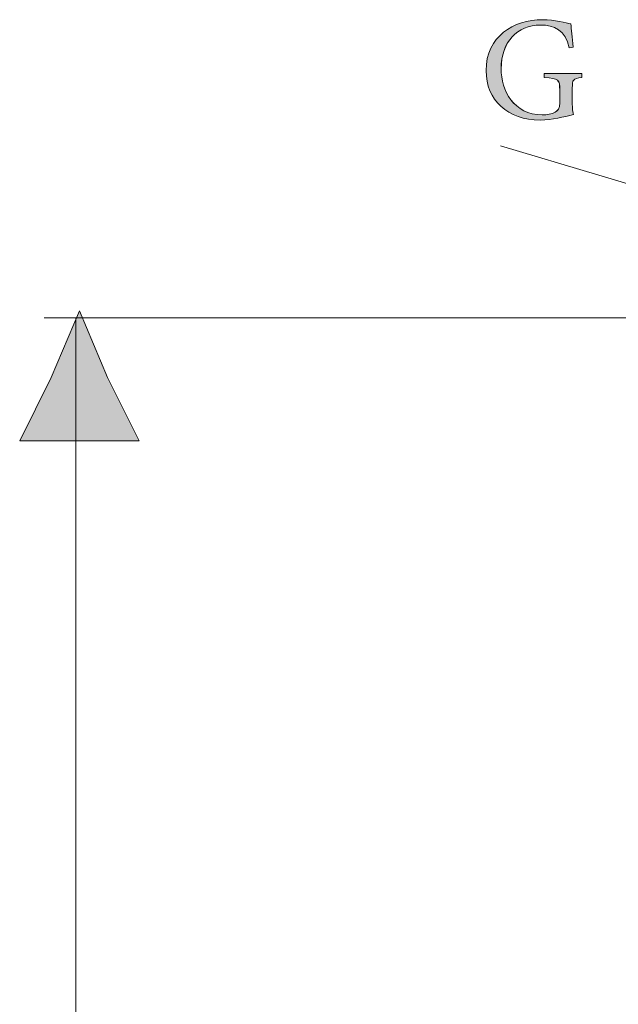
# Model space of a CAD drawing. Units: inches. Extents: x 5 to 207, y -176 to -80.
# Drawn here: x 123 to 137, y -118 to -95 of the extents above; entities that cross this region are included whole.
import ezdxf

# ---------------------------------------------------------------- set-up
doc = ezdxf.new("R2010")
doc.units = ezdxf.units.IN
doc.header["$MEASUREMENT"] = 0
doc.layers.add('Livello 1', color=7, linetype='Continuous')

# ---------------------------------------------------------------- blocks, each defined once
blk = doc.blocks.new('block 1179')
at = {"layer": 'Livello 1', "color": 7, "lineweight": 18}
blk.add_lwpolyline([(148.487, -102.066), (123.576, -102.066)], dxfattribs=at)
blk = doc.blocks.new('block 1180')
at = {"layer": 'Livello 1', "color": 7, "lineweight": 18}
blk.add_lwpolyline([(124.326, -163.637), (124.326, -102.066)], dxfattribs=at)
blk = doc.blocks.new('block 1190')
at = {"layer": 'Livello 1', "color": 7, "lineweight": 18}
blk.add_lwpolyline([(141.406, -100.066), (134.407, -97.983)], dxfattribs=at)
blk = doc.blocks.new('block 1264')
at = {"layer": 'Livello 1', "lineweight": 0}
blk.add_lwpolyline([(124.409, -101.899), (125.076, -103.482), (125.826, -104.982), (124.409, -104.982), (122.992, -104.982), (123.742, -103.482), (124.409, -101.899)], dxfattribs=at)
blk = doc.blocks.new('block 1265')
at = {"layer": 'Livello 1'}
blk.add_hatch(color=7, dxfattribs=at).paths.add_polyline_path([(124.409, -101.899), (125.076, -103.482), (125.826, -104.982), (124.409, -104.982), (122.992, -104.982), (123.742, -103.482)])
at = {"layer": 'Livello 1', "lineweight": 0}
blk.add_lwpolyline([(124.409, -101.899), (125.076, -103.482), (125.826, -104.982), (124.409, -104.982), (122.992, -104.982), (123.742, -103.482), (124.409, -101.899), (124.409, -101.899)], dxfattribs=at)
blk = doc.blocks.new('block 1266')
at = {"layer": 'Livello 1', "color": 7, "lineweight": 9}
blk.add_lwpolyline([(124.409, -101.899), (125.076, -103.482), (125.826, -104.982), (124.409, -104.982), (122.992, -104.982), (123.742, -103.482), (124.409, -101.899)], dxfattribs=at)
blk = doc.blocks.new('block 1315')
at = {"layer": 'Livello 1', "lineweight": 0}
blk.add_open_spline([(136.331, -96.357), (136.121, -96.388), (136.107, -96.406), (136.107, -96.613), (136.107, -96.613), (136.107, -96.91), (136.107, -96.91), (136.107, -97.033), (136.111, -97.145), (136.132, -97.239), (135.914, -97.292), (135.627, -97.369), (135.347, -97.369), (134.576, -97.369), (134.061, -96.889), (134.061, -96.196), (134.061, -95.383), (134.713, -94.987), (135.399, -94.987), (135.69, -94.987), (135.96, -95.064), (136.072, -95.088), (136.083, -95.211), (136.1, -95.404), (136.128, -95.635), (136.128, -95.635), (136.03, -95.656), (136.03, -95.656), (135.946, -95.229), (135.68, -95.113), (135.347, -95.113), (134.811, -95.113), (134.419, -95.505), (134.419, -96.154), (134.419, -96.658), (134.716, -97.246), (135.393, -97.246), (135.511, -97.246), (135.62, -97.222), (135.697, -97.183), (135.767, -97.145), (135.809, -97.103), (135.809, -96.956), (135.809, -96.956), (135.809, -96.658), (135.809, -96.658), (135.809, -96.406), (135.785, -96.385), (135.442, -96.357), (135.442, -96.357), (135.442, -96.262), (135.442, -96.262), (135.442, -96.262), (136.331, -96.262), (136.331, -96.262), (136.331, -96.262), (136.331, -96.357), (136.331, -96.357)], degree=3, knots=[0, 0, 0, 0, 1, 1, 1, 2, 2, 2, 3, 3, 3, 4, 4, 4, 5, 5, 5, 6, 6, 6, 7, 7, 7, 8, 8, 8, 9, 9, 9, 10, 10, 10, 11, 11, 11, 12, 12, 12, 13, 13, 13, 14, 14, 14, 15, 15, 15, 16, 16, 16, 17, 17, 17, 18, 18, 18, 19, 19, 19, 19], dxfattribs=at)
blk = doc.blocks.new('block 1316')
at = {"layer": 'Livello 1'}
h = blk.add_hatch(color=7, dxfattribs=at)
h.dxf.hatch_style = 2
edge = h.paths.add_edge_path()
edge.add_spline(control_points=[(136.331, -96.356), (136.122, -96.388), (136.107, -96.406), (136.107, -96.613), (136.107, -96.613), (136.107, -96.91), (136.107, -96.91), (136.107, -97.033), (136.111, -97.145), (136.132, -97.239), (135.914, -97.292), (135.627, -97.369), (135.346, -97.369), (134.576, -97.369), (134.061, -96.889), (134.061, -96.196), (134.061, -95.383), (134.713, -94.987), (135.399, -94.987), (135.69, -94.987), (135.96, -95.064), (136.072, -95.088), (136.083, -95.211), (136.1, -95.404), (136.128, -95.635), (136.128, -95.635), (136.03, -95.656), (136.03, -95.656), (135.946, -95.229), (135.68, -95.113), (135.346, -95.113), (134.811, -95.113), (134.418, -95.506), (134.418, -96.154), (134.418, -96.658), (134.717, -97.246), (135.392, -97.246), (135.511, -97.246), (135.62, -97.222), (135.697, -97.184), (135.767, -97.145), (135.81, -97.103), (135.81, -96.956), (135.81, -96.956), (135.81, -96.658), (135.81, -96.658), (135.81, -96.406), (135.785, -96.385), (135.442, -96.356), (135.442, -96.356), (135.442, -96.263), (135.442, -96.263), (135.442, -96.263), (136.331, -96.263), (136.331, -96.263), (136.331, -96.263), (136.331, -96.356), (136.331, -96.356)], knot_values=[0, 0, 0, 0, 1, 1, 1, 2, 2, 2, 3, 3, 3, 4, 4, 4, 5, 5, 5, 6, 6, 6, 7, 7, 7, 8, 8, 8, 9, 9, 9, 10, 10, 10, 11, 11, 11, 12, 12, 12, 13, 13, 13, 14, 14, 14, 15, 15, 15, 16, 16, 16, 17, 17, 17, 18, 18, 18, 19, 19, 19, 19], degree=3, periodic=1)
at = {"layer": 'Livello 1', "lineweight": 0}
blk.add_open_spline([(136.331, -96.356), (136.122, -96.388), (136.107, -96.406), (136.107, -96.613), (136.107, -96.613), (136.107, -96.91), (136.107, -96.91), (136.107, -97.033), (136.111, -97.145), (136.132, -97.239), (135.914, -97.292), (135.627, -97.369), (135.346, -97.369), (134.576, -97.369), (134.061, -96.889), (134.061, -96.196), (134.061, -95.383), (134.713, -94.987), (135.399, -94.987), (135.69, -94.987), (135.96, -95.064), (136.072, -95.088), (136.083, -95.211), (136.1, -95.404), (136.128, -95.635), (136.128, -95.635), (136.03, -95.656), (136.03, -95.656), (135.946, -95.229), (135.68, -95.113), (135.346, -95.113), (134.811, -95.113), (134.418, -95.506), (134.418, -96.154), (134.418, -96.658), (134.717, -97.246), (135.392, -97.246), (135.511, -97.246), (135.62, -97.222), (135.697, -97.184), (135.767, -97.145), (135.81, -97.103), (135.81, -96.956), (135.81, -96.956), (135.81, -96.658), (135.81, -96.658), (135.81, -96.406), (135.785, -96.385), (135.442, -96.356), (135.442, -96.356), (135.442, -96.263), (135.442, -96.263), (135.442, -96.263), (136.331, -96.263), (136.331, -96.263), (136.331, -96.263), (136.331, -96.356), (136.331, -96.356)], degree=3, knots=[0, 0, 0, 0, 1, 1, 1, 2, 2, 2, 3, 3, 3, 4, 4, 4, 5, 5, 5, 6, 6, 6, 7, 7, 7, 8, 8, 8, 9, 9, 9, 10, 10, 10, 11, 11, 11, 12, 12, 12, 13, 13, 13, 14, 14, 14, 15, 15, 15, 16, 16, 16, 17, 17, 17, 18, 18, 18, 19, 19, 19, 19], dxfattribs=at)
blk = doc.blocks.new('block 1314')
at = {"layer": 'Livello 1'}
for name in ['block 1315', 'block 1316']:
    blk.add_blockref(name, (0, 0), dxfattribs=at)
blk = doc.blocks.new('block 365')
at = {"layer": 'Livello 1'}
for name in ['block 1314', 'block 1190', 'block 1264', 'block 1265', 'block 1266', 'block 1179', 'block 1180']:
    blk.add_blockref(name, (0, 0), dxfattribs=at)

msp = doc.modelspace()

# ---------------------------------------------------------------- block references
at = {"layer": 'Livello 1'}
msp.add_blockref('block 365', (0, 0), dxfattribs=at)

doc.saveas('drawing.dxf')
